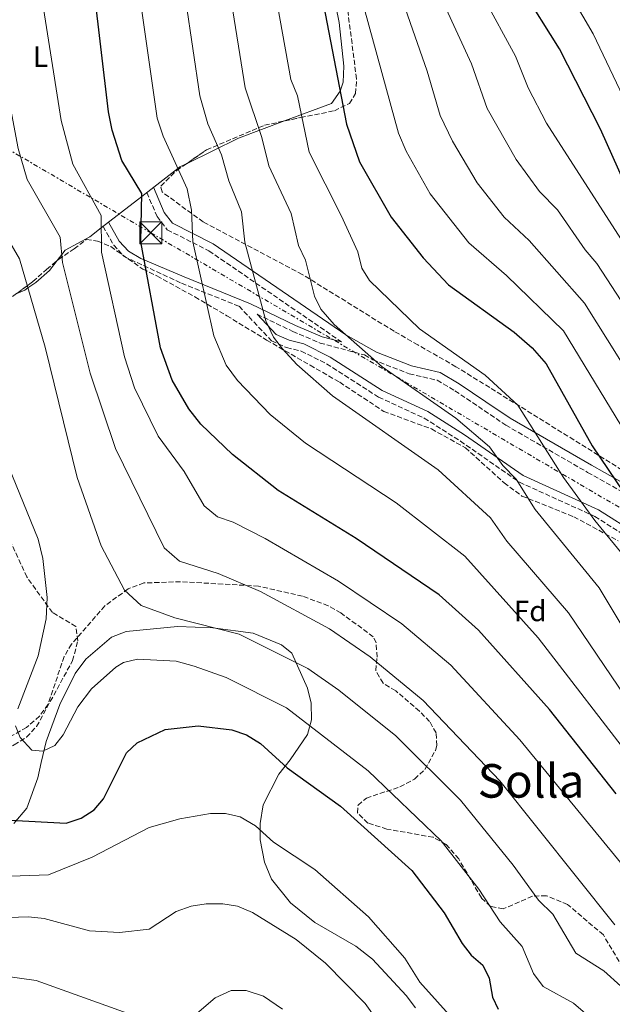
# Model space of a CAD drawing. Units: metres. Extents: x 617642 to 621121, y 4731747 to 4734119.
# Drawn here: x 619177 to 619380, y 4733176 to 4733513 of the extents above; entities that cross this region are included whole.
import ezdxf
from ezdxf.enums import TextEntityAlignment as Align

# ---------------------------------------------------------------- set-up
doc = ezdxf.new("R2010")
doc.units = ezdxf.units.M
doc.header["$MEASUREMENT"] = 0
doc.linetypes.add('DGN Style 3', pattern=[2.435890702152634, 1.739921930109024, -0.6959687720436097])
doc.linetypes.add('DGN Style 7', pattern=[3.4798438602180486, 1.565929737098122, -0.6959687720436097, 0.5219765790327072, -0.6959687720436097])
for name, color, linetype, lineweight in [('Camino', 7, 'DGN Style 3', 0), ('Curva de nivel directora', 30, 'Continuous', 30), ('Curva de nivel intermedia', 30, 'Continuous', 0), ('Etiqueta de uso rústico', 92, 'Continuous', 0), ('Etiqueta de zona arbolada', 92, 'Continuous', 0), ('Línea de cambio de uso (parcela vista)', 92, 'Continuous', 0), ('Línea eléctrica', 6, 'DGN Style 7', 0), ('Margen derecho', 7, 'Continuous', 0), ('Senda', 7, 'DGN Style 3', 0), ('Texto de Área (paraje) menor', 7, 'Continuous', 0), ('Torre eléctrica', 7, 'Continuous', 0), ('Transformador', 7, 'Continuous', 0), ('Zona arbolada', 92, 'DGN Style 3', 0)]:
    doc.layers.add(name, color=color, linetype=linetype, lineweight=lineweight)
doc.styles.add('Style-Arial', font='arial.ttf')

# ---------------------------------------------------------------- blocks, each defined once
blk = doc.blocks.new('5TME')
at = {"layer": 'Transformador', "color": 7, "linetype": 'Continuous', "lineweight": 0}
for p, q in [((-0.375, 0.375), (0.375, -0.375)), ((0.3723, 0.3776), (-0.3716, -0.3784))]:
    blk.add_line(p, q, dxfattribs=at)
at = {"layer": 'Transformador', "color": 7, "linetype": 'Continuous', "lineweight": 0, "flags": 128}
blk.add_lwpolyline([(-0.375, -0.375), (0.375, -0.375), (0.375, 0.375), (-0.375, 0.375), (-0.3716, -0.3784)], dxfattribs=at)

msp = doc.modelspace()

# ---------------------------------------------------------------- linework, layer by layer
at = {"layer": 'Camino', "color": 7, "linetype": 'DGN Style 3', "lineweight": 0}
for points in [[(619220.839999999, 4733454.100000001, 726.2400000000052), (619224.329999998, 4733445.83, 728.1199999999955), (619227.8399999995, 4733441.320000002, 728.8800000000047), (619242.0899999988, 4733434.130000001, 730.279999999999), (619287.53, 4733402.960000002, 738.1600000000036)], [(619205.8599999987, 4733442.49, 718.6399999999995), (619209.4599999996, 4733436.090000002, 721.0700000000071), (619213.0899999995, 4733432.170000001, 722.6000000000058), (619232.6999999988, 4733423.060000001, 727.6600000000036), (619252.44, 4733415.140000001, 732.4199999999983), (619263.6000000001, 4733403.290000002, 734.4700000000012), (619268.73, 4733401.000000001, 734.9600000000065), (619273.6999999987, 4733399.790000002, 735.0200000000042), (619282.3899999991, 4733395.470000002, 735.4100000000036), (619300.2600000016, 4733384.020000001, 736.529999999999), (619315.8500000021, 4733376.859999999, 735.6000000000058), (619328.2800000019, 4733368.980000001, 736.8399999999967), (619348.5199999991, 4733354.9, 740.0899999999965), (619374.379999998, 4733343.199999999, 743.6600000000036), (619387.6000000013, 4733334.84, 747.7899999999936), (619406.9699999992, 4733321.949999999, 751.6199999999953), (619432.7199999985, 4733308.440000001, 757.7299999999959), (619447.1599999999, 4733299.710000002, 758.8099999999978), (619457.0899999986, 4733293.33, 760.0000000000001), (619475.6999999987, 4733281.360000002, 764.6100000000006), (619504.7299999993, 4733265.690000001, 766.3099999999977), (619523.6299999978, 4733256.11, 766.7299999999959)], [(619258.589999999, 4733412.420000001, 732.4199999999983), (619270.8299999987, 4733406.540000002, 735.6999999999972), (619280.1900000018, 4733402.57, 736.7100000000065), (619295.409999999, 4733398.490000002, 738.1600000000036), (619298.2800000012, 4733396.859999999, 739.1799999999929), (619310.7100000011, 4733392.040000003, 738.9900000000054), (619320.3299999969, 4733389.810000002, 739.1300000000048), (619326.3599999995, 4733386.250000001, 739.279999999999), (619343.8000000007, 4733374.460000001, 741.6900000000024), (619371.8599999989, 4733358.300000001, 748.5599999999977), (619389.6000000017, 4733348.32, 751.7500000000001), (619407.9300000003, 4733336.560000001, 754.7500000000001), (619421.1799999982, 4733329.810000001, 757.1399999999995), (619439.6299999997, 4733318.680000001, 762.6199999999953), (619452.0700000006, 4733310.830000003, 765.3999999999943), (619460.5399999997, 4733305.180000002, 766.1900000000023), (619475.5399999978, 4733294.470000001, 766.0000000000001), (619518.5499999993, 4733271.11, 770.3399999999965), (619536.9600000005, 4733260.180000001, 771.25)]]:
    msp.add_polyline3d(points, dxfattribs=at)
at = {"layer": 'Curva de nivel directora', "color": 30, "linetype": 'Continuous', "lineweight": 30, "flags": 128}
for points, elevation in [([(619384.519999999, 4733457.41), (619376.2699999989, 4733475.75), (619362.2799999989, 4733503.25), (619349.2999999992, 4733523.980000001), (619339.27, 4733544.100000001), (619335.8799999993, 4733553.500000001), (619332.8499999982, 4733565.500000002), (619329.1600000003, 4733589.640000002), (619327.3799999988, 4733626.360000002), (619327.4599999993, 4733642.750000002), (619331.5699999998, 4733696.520000001), (619335.64, 4733735.29), (619338.7499999992, 4733752.900000001), (619348.0900000001, 4733787.970000002), (619353.0599999988, 4733802.470000001), (619357.1499999993, 4733811.74), (619366.3600000005, 4733844.300000003), (619371.1300000002, 4733853.090000001), (619392.1699999999, 4733878.699999999)], 775.0000000000001), ([(619381.7099999995, 4733248.220000003), (619358.859999999, 4733277.140000001), (619334.4499999987, 4733304.289999999), (619321.0300000008, 4733316.350000001), (619292.6100000006, 4733335.62), (619265.8199999997, 4733352.060000002), (619250.2000000002, 4733364.390000002), (619239.3499999985, 4733374.800000001), (619235.2200000001, 4733380.060000002), (619229.4800000001, 4733389.900000001), (619225.5399999995, 4733400.970000003), (619218.7299999989, 4733437.230000001), (619219.1400000001, 4733453.710000001), (619212.229999999, 4733465.090000001), (619208.9099999998, 4733475.380000002), (619207.7199999985, 4733481.680000001), (619202.7099999995, 4733524.430000001), (619195.0599999983, 4733569.630000004), (619192.5799999996, 4733598.710000002), (619193.1699999997, 4733639.480000001), (619195.6199999994, 4733695.859999999)], 725.0000000000001), ([(619280.0800000001, 4733524.950000001), (619289.2499999988, 4733477.449999999), (619293.6900000002, 4733464.65), (619304.5499999986, 4733445.650000001), (619315.5500000003, 4733431.730000001), (619324.2099999993, 4733422.53), (619346.730000001, 4733406.250000002), (619352.8499999987, 4733400.940000001), (619357.6699999999, 4733395.470000002), (619373.39, 4733367.380000002), (619384.3699999992, 4733351.140000001)], 750.0000000000001), ([(619174.0299999998, 4733239.220000001), (619193.1699999997, 4733238.210000001), (619198.2799999992, 4733239.86), (619202.7400000007, 4733242.810000001), (619206.0099999985, 4733246.580000003), (619213.8899999997, 4733262.240000002), (619217.5099999985, 4733265.690000001), (619227.0499999982, 4733270.320000002), (619238.3699999994, 4733271.480000001), (619249.9599999988, 4733270.140000001), (619254.9199999988, 4733268.430000001), (619259.730000001, 4733265.490000002), (619268.949999999, 4733257.180000001), (619287.2100000003, 4733244.010000001), (619311.5800000007, 4733221.960000001), (619322.7699999998, 4733207.52), (619328.8600000007, 4733196.960000001), (619331.9599999987, 4733193.030000002), (619336.0099999988, 4733189.600000001), (619338.1700000003, 4733185.09), (619339.3100000002, 4733178.650000002), (619341.2300000002, 4733174.49)], 700.0000000000001)]:
    msp.add_lwpolyline(points, dxfattribs=dict(at, elevation=elevation))
at = {"layer": 'Curva de nivel intermedia', "color": 30, "linetype": 'Continuous', "lineweight": 0, "flags": 128}
for points, elevation in [([(619375.0700000009, 4733429.759999999), (619371.0099999995, 4733434.42), (619361.5400000013, 4733448.210000001), (619355.4400000015, 4733454.46), (619347.3800000015, 4733465.34), (619337.4100000003, 4733482.9), (619332.0500000003, 4733498.189999999), (619322.7499999999, 4733518.480000001), (619313.5800000011, 4733542.019999999), (619308.0100000009, 4733562.59), (619303.8700000015, 4733588.92), (619303.4800000002, 4733610), (619312.420000001, 4733737.77), (619314.9800000002, 4733756.289999999), (619321.5600000008, 4733792.8), (619325.6399999999, 4733808.939999999), (619328.55, 4733817.21), (619337.4800000018, 4733853.130000002), (619341.2400000015, 4733862.3), (619346.8600000006, 4733871.08), (619385.1000000001, 4733944.140000002)], 765.0000000000001), ([(619406.9500000012, 4733401.5), (619357.7999999997, 4733477.8), (619351.5000000009, 4733489.949999998), (619347.1600000003, 4733500.720000001), (619336.0300000012, 4733521.23), (619327.4300000002, 4733540.269999999), (619323.9800000014, 4733550.15), (619320.4299999997, 4733564.050000001), (619316.3400000016, 4733591.77), (619316.3900000006, 4733638.890000001), (619324.0300000005, 4733736.529999998), (619326.7100000004, 4733753.61), (619334.7500000005, 4733789.769999999), (619339.2600000009, 4733805.140000001), (619342.8500000007, 4733814.480000001), (619351.7800000003, 4733848.109999999), (619356.0400000005, 4733857.09), (619375.0900000011, 4733885.000000001), (619386.05, 4733904.38)], 770), ([(619395.6400000012, 4733462.67), (619373.77, 4733508.439999999), (619363.9100000006, 4733525.269999999), (619354.9100000019, 4733543.109999999), (619349.1100000015, 4733559.34), (619346.3200000019, 4733570.529999998), (619344.0100000007, 4733586.15), (619341.940000001, 4733620.880000001), (619341.9299999998, 4733636.989999999), (619347.2500000017, 4733715.029999998), (619349.2099999998, 4733734.340000001), (619351.9600000014, 4733749.229999999), (619362.6900000002, 4733787.830000001), (619381.7200000006, 4733840.390000001)], 780.0000000000001), ([(619398.7200000013, 4733371.859999999), (619370.7500000002, 4733416.209999999), (619351.7900000014, 4733437.699999998), (619343.2799999999, 4733445.67), (619334.0799999998, 4733457.429999999), (619325.5900000007, 4733471.699999998), (619321.3500000006, 4733480.470000001), (619316.9400000006, 4733495.65), (619300.1900000002, 4733543.429999999), (619295.5900000001, 4733561.13), (619291.2200000002, 4733588.550000001), (619291.1300000009, 4733611.819999999)], 760), ([(619178.0599999998, 4733563.539999999), (619191.4300000007, 4733478.759999999), (619195.4200000004, 4733463.759999999), (619205.1400000012, 4733446.279999999), (619205.3400000001, 4733433.689999999), (619213.1500000021, 4733397.800000001), (619216.5700000019, 4733387.190000001), (619224.7400000015, 4733370.649999999), (619233.5599999994, 4733358.619999997), (619240.4700000006, 4733346.859999998), (619245.0100000001, 4733343.029999999), (619250.4400000017, 4733341.230000001), (619261.3499999993, 4733335.67), (619286.4999999995, 4733321.100000001), (619308.1600000008, 4733306.46), (619325.0000000006, 4733292.239999999), (619348.6599999999, 4733266.779999998), (619387.4200000003, 4733219.55)], 720), ([(619161.5799999998, 4733549.449999998), (619176.6900000018, 4733469.17), (619179.8500000001, 4733458.579999999), (619191.1500000012, 4733438.850000001), (619191.9500000014, 4733430.159999999), (619201.3500000003, 4733392.21), (619210.1200000012, 4733366.499999999), (619226.8100000012, 4733332.430000001), (619231.9700000001, 4733327.869999998), (619245.2500000015, 4733323.640000001), (619259.730000001, 4733317.54), (619283.4199999995, 4733304.75), (619297.4100000019, 4733295.09), (619315.5599999991, 4733280.179999999), (619341.7900000013, 4733252.679999999), (619381.1500000006, 4733203.38)], 715.0000000000001), ([(619264.4500000017, 4733524.66), (619270.1500000014, 4733492.730000001), (619272.4400000003, 4733487.140000001), (619276.5000000016, 4733467.869999999), (619287.4400000006, 4733446.259999999), (619293.0800000001, 4733433.76), (619294.4900000005, 4733428.220000002), (619297.1200000012, 4733423.939999999), (619314.2300000014, 4733407.390000001), (619336.7400000021, 4733391.56), (619347.9700000016, 4733381.26), (619363.6600000003, 4733356.51), (619374.3900000014, 4733341.769999999), (619386.2300000011, 4733327.33)], 745), ([(619148.0500000003, 4733521.649999999), (619154.9400000013, 4733489.619999999), (619164.290000001, 4733453.390000001), (619177.1600000013, 4733431.42), (619185.9800000013, 4733401.189999999), (619196.9400000003, 4733356.49), (619205.1800000014, 4733333.13), (619213.1500000021, 4733318), (619218.9300000002, 4733312.710000002), (619230.3800000009, 4733308.539999999), (619252.4199999998, 4733302.899999999), (619276.03, 4733291.199999998), (619286.6700000018, 4733283.739999999), (619306.110000001, 4733268.12), (619328.2700000006, 4733246.039999999), (619346.350000001, 4733223.800000001), (619355.0000000012, 4733211.84), (619359.9200000009, 4733207.03), (619367.8400000001, 4733193.749999999), (619377.4500000014, 4733187.680000001), (619389.0899999999, 4733177.13)], 710.0000000000001), ([(619218.3100000009, 4733521.96), (619224.3100000002, 4733479.55), (619226.3900000011, 4733473.37), (619234.6800000013, 4733455.399999999), (619236.1200000008, 4733448.099999999), (619236.55, 4733437.17), (619243.7600000007, 4733405.009999999), (619248.0600000012, 4733395.029999998), (619251.8400000008, 4733389.689999999), (619263.0400000013, 4733378.140000001), (619275.2099999997, 4733368.27), (619306.2899999998, 4733347.830000001), (619329.8200000018, 4733329.560000001), (619354.9200000007, 4733301.689999999), (619388.3500000001, 4733258.27)], 730), ([(619249.3500000008, 4733522.099999999), (619254.540000001, 4733489.970000001), (619260.2499999995, 4733472.889999999), (619262.6700000003, 4733463.170000001), (619270.3300000003, 4733446.880000001), (619272.8200000003, 4733436), (619275.1900000018, 4733430.939999999), (619278.2400000006, 4733418.640000002), (619280.5000000005, 4733414.16), (619285.0700000012, 4733408.960000001), (619301.4800000021, 4733394.390000001), (619326.7400000017, 4733376.880000002), (619338.2700000008, 4733367.039999997), (619342.8500000007, 4733360.679999999), (619347.4100000005, 4733355.970000002), (619353.9300000005, 4733345.630000002), (619375.7900000006, 4733318.779999998), (619394.5599999994, 4733287.619999999)], 740.0000000000001), ([(619388.7700000004, 4733365.41), (619363.5700000009, 4733406.789999999), (619344.0800000001, 4733425.720000001), (619331.1300000016, 4733436.880000001), (619317.9000000017, 4733453.609999998), (619309.6700000018, 4733468.199999999), (619307.0300000019, 4733474.409999999), (619294.0600000012, 4733521.92)], 755), ([(619234.2200000009, 4733519.56), (619238.9300000004, 4733487.21), (619241.7600000004, 4733477.619999999), (619246.3700000015, 4733466.960000002), (619248.9599999997, 4733458.09), (619253.2300000011, 4733447.490000002), (619254.370000001, 4733437.109999998), (619261.5900000007, 4733410.199999999), (619264.2800000019, 4733404.619999997), (619267.3399999996, 4733400.619999999), (619272.2400000015, 4733395.270000001), (619284.4900000001, 4733384.51), (619320.7100000012, 4733359.140000001), (619338.6100000006, 4733342.759999999), (619344.2000000008, 4733334.76), (619365.3600000013, 4733310.230000001), (619384.7300000013, 4733281.509999999)], 735.0000000000001), ([(619408.6700000003, 4733378.300000001), (619375.0700000009, 4733429.759999999)], 765.0000000000001), ([(619172.2300000006, 4733363.130000001), (619183.6200000009, 4733335.430000001), (619185.19, 4733328.76), (619186.690000002, 4733315.460000001), (619186.3600000013, 4733308.109999999), (619183.6400000011, 4733295.460000001), (619176.5700000012, 4733277.390000002)], 705), ([(619175.8200000002, 4733271.48), (619177.4000000004, 4733267.539999999), (619181.4600000017, 4733263.23), (619185.2200000013, 4733262.890000001), (619189.3300000017, 4733264.779999998), (619192.1300000002, 4733268.399999999), (619197.1600000015, 4733278.08), (619201.8200000019, 4733284.15), (619210.1700000004, 4733291.600000001), (619212.7699999999, 4733293.23), (619217.6700000018, 4733294.359999998), (619230.8200000012, 4733293.71), (619237.0799999997, 4733291.970000002), (619248.040000001, 4733288.119999998), (619268.6400000005, 4733277.659999999), (619296.6600000008, 4733256.07), (619321.65, 4733232.180000001), (619334.5600000004, 4733215.66), (619341.9299999998, 4733204.399999999), (619349.400000002, 4733195.960000002), (619353.28, 4733186.739999999), (619356.6399999995, 4733182.249999999), (619367.0100000009, 4733176.600000001), (619376.030000002, 4733168.810000001)], 705), ([(619170.9299999995, 4733219.930000001), (619187.1300000001, 4733220.529999998), (619202.1300000004, 4733226.529999999), (619221.6300000001, 4733236.730000001), (619232.130000001, 4733239.730000001), (619242.6299999997, 4733241.53), (619247.7300000003, 4733241.53), (619252.8300000011, 4733240.33), (619258.0999999995, 4733237.289999997), (619264.2500000006, 4733231.749999999), (619278.4000000015, 4733222.320000002), (619296.8300000007, 4733206.140000001), (619309.1799999999, 4733191.989999999), (619314.360000001, 4733183.720000001), (619326.4600000002, 4733170.330000001)], 695), ([(619170.030000001, 4733205.83), (619180.2300000001, 4733206.130000002), (619185.6300000004, 4733205.529999998), (619201.2300000018, 4733201.33), (619211.430000001, 4733200.729999999), (619221.6300000001, 4733201.930000001), (619230.9300000007, 4733207.929999999), (619236.0300000014, 4733209.730000001), (619241.1299999999, 4733210.630000001), (619246.8300000018, 4733210.630000001), (619251.9300000003, 4733209.730000001), (619257.030000001, 4733207.630000001), (619272.0300000012, 4733198.330000001), (619282.0700000017, 4733190.310000001), (619295.5900000001, 4733176.470000001), (619299.8700000005, 4733170.489999999)], 690), ([(619170.620000001, 4733186.029999998), (619182.8499999997, 4733184.359999998), (619227.8300000007, 4733168.259999999)], 685.0000000000001), ([(619234.7300000006, 4733170.270000001), (619244.2400000013, 4733178.410000001), (619249.7000000018, 4733180.9), (619254.8400000005, 4733180.890000001), (619260.7900000005, 4733178.930000001), (619267.3100000005, 4733174.49)], 685.0000000000001)]:
    msp.add_lwpolyline(points, dxfattribs=dict(at, elevation=elevation))
at = {"layer": 'Línea de cambio de uso (parcela vista)', "color": 92, "linetype": 'Continuous', "lineweight": 0, "extrusion": (-0.4598964556983045, 0.4416412179040184, 0.7703559467443558), "elevation": 1806272.504394791, "flags": 128}
msp.add_lwpolyline([(-3843083.75656703, -2181146.454428831), (-3843068.555248899, -2181155.934771545), (-3843050.126944905, -2181164.693674733)], dxfattribs=at)
at = {"layer": 'Línea de cambio de uso (parcela vista)', "color": 92, "linetype": 'Continuous', "lineweight": 0}
for points in [[(619120.7199999997, 4733539.33, 703.8699999999953), (619136.3799999999, 4733541.369999999, 706.8399999999965), (619150.7400000002, 4733543.369999999, 710.6199999999953), (619170.8099999996, 4733546.100000001, 716.6000000000058), (619195.3700000001, 4733548.25, 724.8399999999965), (619221.8300000001, 4733552.439999999, 731.779999999999), (619241.1100000005, 4733554.52, 739.8500000000058), (619262.0700000003, 4733557.369999999, 746.7899999999936), (619270.9299999997, 4733558.449999999, 751.5200000000042), (619278.8499999996, 4733558.17, 752.6000000000058), (619282.1600000003, 4733554.859999999, 752.6000000000058), (619281.6200000001, 4733546.5, 751.4799999999959), (619281.8700000001, 4733536.52, 750.8000000000029), (619286.7199999997, 4733512.27, 750.1600000000036), (619288.3099999996, 4733497.359999999, 749.6199999999953), (619288.0599999996, 4733491.9, 749.5899999999965), (619287.0599999996, 4733488.75, 749.6000000000058), (619284.0700000003, 4733484.58, 749.2100000000065), (619268.0367999999, 4733478.5858, 743.0748000000021)], [(619234.6089000005, 4733464.061699999, 731.445200000002), (619232.1299999999, 4733462.850000001, 730.6600000000036), (619231.4800000006, 4733462.350000001, 730), (619219.1100000005, 4733452.77, 725), (619205.2100000001, 4733441.99, 720), (619201.2400000002, 4733438.91, 718.4700000000012), (619192.8799999999, 4733434.380000001, 715.5800000000019), (619191.7000000002, 4733432.859999999, 715), (619190.1095000004, 4733430.8005, 714.2835000000051)], [(619190.1095000004, 4733430.8005, 714.2835000000051), (619187.4600000001, 4733427.369999999, 713.0899999999965), (619182.7999999998, 4733423.26, 711.2599999999949), (619180.0800000001, 4733421.42, 710), (619178.9800000006, 4733420.67, 709.429999999993), (619176.2918999996, 4733419.554199999, 708.1671000000061)], [(619312.8399999999, 4733174.99, 689.2299999999959), (619309.6600000003, 4733179.25, 689.2299999999959), (619298.1299999999, 4733191.59, 689.3999999999943), (619292.4000000004, 4733196.130000001, 689.7899999999936), (619278.4299999997, 4733204.199999999, 690.5399999999936), (619270, 4733210.970000001, 690.7299999999959), (619263.5199999996, 4733219.029999999, 691.570000000007), (619261.1200000001, 4733224.82, 692.1199999999953), (619259.6299999999, 4733232.52, 692.9799999999959), (619259.6799999997, 4733238.09, 694.2899999999936), (619260.6799999997, 4733244.460000001, 696.3600000000006), (619266.0499999998, 4733254.99, 699.320000000007), (619269.9100000003, 4733259.850000001, 701.6100000000006), (619275.8600000005, 4733268.57, 703.6000000000058), (619277.2000000002, 4733273.52, 705.0500000000029), (619277.1200000001, 4733279.279999999, 706.8600000000006), (619275.8700000001, 4733284.42, 708.7700000000042), (619270.4699999997, 4733296.390000001, 710.9900000000052), (619266.9800000006, 4733299.220000001, 710.9900000000052), (619257.2100000001, 4733303.24, 710.8899999999995), (619243.4299999997, 4733305.09, 709.1100000000006), (619231.2800000003, 4733305.529999999, 708.179999999993), (619213.6900000004, 4733303.779999999, 707.2400000000052), (619208.6699999999, 4733301.869999999, 707.0500000000029), (619199.9100000003, 4733294.33, 706.8600000000006), (619196.2699999996, 4733289.41, 706.3000000000029), (619191.0599999996, 4733278.779999999, 705.9199999999983), (619186.3200000003, 4733266.16, 704.8000000000029), (619184.5999999996, 4733259.02, 704.429999999993), (619183.5099999999, 4733253.74, 702.7299999999959), (619179.7100000001, 4733243.33, 701), (619175.2400000002, 4733238.08, 699.75)]]:
    msp.add_polyline3d(points, dxfattribs=at)
at = {"layer": 'Línea eléctrica', "color": 6, "linetype": 'DGN Style 7', "lineweight": 0}
msp.add_polyline3d([(618144.1599999993, 4734069.21, 710.3999999999943), (618181.6499999978, 4734049.76, 710.1999999999972), (618339.8200000004, 4733958.119999999, 710), (618494.2699999993, 4733866.400000001, 706.679999999993), (618657.4699999987, 4733771.770000001, 698.570000000007), (618878.7000000002, 4733641.45, 688.8999999999943), (619222.1700000016, 4733440.310000001, 726.6499999999943), (619451.4099999995, 4733306.079999999, 762.9199999999983), (619656.6400000015, 4733186.720000001, 807.7400000000052), (619803.6499999994, 4733095.279999999, 772.320000000007), (619961.8799999979, 4732997.630000001, 756.5399999999936), (620129.9600000012, 4732893.429999999, 760.1100000000006), (620238.5100000006, 4732825.810000001, 755.070000000007), (620404.579999998, 4732723.81, 726.029999999999), (620566.5500000003, 4732623.439999999, 685.7299999999959), (620731.6499999975, 4732521.600000001, 645.820000000007), (620900.9299999989, 4732415.070000002, 619.5800000000017), (621059.0199999987, 4732317.600000001, 582.2100000000064), (621084.0300000004, 4732303.24, 580)], dxfattribs=at)
at = {"layer": 'Margen derecho', "color": 7, "linetype": 'Continuous', "lineweight": 0}
for points in [[(619223.1400000011, 4733455.890000001, 726.2400000000052), (619226.78, 4733447.260000001, 728.1199999999955), (619229.6700000024, 4733443.550000003, 728.8800000000047), (619243.5199999993, 4733436.550000002, 730.279999999999), (619289.0199999987, 4733405.350000001, 738.1600000000036), (619299.4899999984, 4733399.41, 739.1799999999929), (619311.5399999982, 4733394.730000001, 738.9900000000054), (619321.3799999995, 4733392.449999999, 739.1300000000048), (619327.8700000006, 4733388.620000001, 739.279999999999), (619337.0500000004, 4733382.380000002, 740.0500000000029), (619345.2899999993, 4733376.850000001, 741.6900000000024), (619373.2499999992, 4733360.740000002, 748.5599999999977), (619391.0500000002, 4733350.730000002, 751.7500000000001), (619409.3299999973, 4733339, 754.7500000000001), (619422.5500000005, 4733332.27, 757.1399999999995), (619441.1099999994, 4733321.070000002, 762.6199999999953), (619453.6000000017, 4733313.189999999, 765.3999999999943), (619462.1400000001, 4733307.49, 766.1900000000023), (619477.0300000008, 4733296.859999999, 766.0000000000001), (619519.9400000018, 4733273.550000001, 770.3399999999965), (619538.3999999978, 4733262.600000001, 771.25)], [(619207.6799999982, 4733443.900000001, 718.6399999999995), (619211.3199999993, 4733437.439999999, 721.0700000000071), (619214.52, 4733433.970000003, 722.6000000000058), (619218.8099999971, 4733431.520000001, 724.0500000000029), (619233.5799999972, 4733425.17, 727.6600000000036), (619256.3599999981, 4733416.02, 731.5700000000071), (619271.7600000009, 4733408.609999999, 735.6999999999972), (619280.9299999995, 4733404.730000001, 736.7100000000065), (619287.53, 4733402.960000002, 738.1600000000036)], [(619258.589999999, 4733412.420000001, 732.4199999999983), (619265.1400000001, 4733405.460000004, 734.4700000000012), (619269.579999997, 4733403.490000002, 734.9600000000065), (619274.6000000017, 4733402.26, 735.0200000000042), (619283.6799999988, 4733397.750000001, 735.4100000000036), (619301.510000001, 4733386.32, 736.529999999999), (619317.1000000016, 4733379.160000001, 735.6000000000058), (619329.7300000002, 4733371.160000003, 736.8399999999967), (619349.8200000002, 4733357.180000001, 740.0899999999965), (619375.6200000007, 4733345.510000001, 743.6600000000036), (619389.0199999984, 4733337.03, 747.7899999999936), (619408.3000000013, 4733324.2, 751.6199999999953), (619433.9999999992, 4733310.720000003, 757.7299999999959), (619448.539999999, 4733301.930000002, 759.7700000000042), (619450.1799999997, 4733300.869999999, 760.0000000000001), (619477.0300000008, 4733283.620000001, 763.5599999999977), (619491.2600000022, 4733275.930000001, 765), (619505.9400000006, 4733268.01, 766.3099999999977), (619524.8099999978, 4733258.439999999, 766.7299999999959)]]:
    msp.add_polyline3d(points, dxfattribs=at)
at = {"layer": 'Senda', "color": 7, "linetype": 'DGN Style 3', "lineweight": 0}
msp.add_polyline3d([(618996.079999998, 4733179.540000002, 662.5800000000019), (619012.0100000004, 4733191.869999999, 669.429999999993), (619021.3700000013, 4733195.140000001, 671.350000000006), (619077.3599999981, 4733211.210000002, 683.6699999999984), (619090.8200000006, 4733216.470000002, 685.4600000000065), (619103.7699999991, 4733223.290000001, 689.5800000000017), (619117.6099999994, 4733228.970000001, 691.5700000000071), (619148.7499999999, 4733251.540000001, 699.5200000000042), (619175.3500000007, 4733264.980000001, 704.3999999999944), (619179.6000000021, 4733267.670000001, 705.0599999999977), (619183.0599999976, 4733271.300000001, 705.5000000000001), (619195.379999998, 4733293.850000001, 705.8999999999943), (619197.2100000008, 4733300.61, 706.0899999999965), (619196.489999999, 4733305.53, 705.9400000000024), (619188.44, 4733310.330000001, 703.8399999999967), (619179.6900000015, 4733322.480000001, 702.7200000000014), (619152.9200000007, 4733380.460000002, 702.8999999999943), (619146.5700000006, 4733399.689999999, 700.4600000000065)], dxfattribs=at)
at = {"layer": 'Zona arbolada', "color": 92, "linetype": 'DGN Style 3', "lineweight": 0}
for points in [[(619268.0367999999, 4733478.5858, 746.0292000000045), (619273.54, 4733479.76, 747.5800000000019), (619285.0999999996, 4733482.060000001, 749.8300000000019), (619290.2199999997, 4733484.609999999, 750.9499999999972), (619292.3700000001, 4733487.970000001, 751.8899999999995), (619292.6900000004, 4733492.960000001, 751.8899999999995), (619287.8399999999, 4733530.699999999, 752.8300000000019), (619287.7199999997, 4733542.140000001, 754.3300000000019), (619287.5599999996, 4733552.66, 754.5200000000042), (619284.7300000006, 4733557.51, 756.3899999999995)], [(619408.5899999999, 4733343.65, 757.029999999999), (619338.3200000003, 4733387.32, 742.4400000000023), (619326.7599999999, 4733394.470000001, 740.9400000000023), (619313.7000000002, 4733401.92, 742.5899999999965), (619305.54, 4733406.600000001, 742.5099999999949), (619274.1100000005, 4733426.029999999, 736.5099999999949), (619240.1500000004, 4733444.039999999, 730.75), (619226.04, 4733454.279999999, 729.0800000000019), (619225.5899999999, 4733456.300000001, 729.0099999999949), (619231.0999999996, 4733461.619999999, 730.8500000000058), (619241.2599999999, 4733468.689999999, 736.5099999999949), (619261.1200000001, 4733477.109999999, 744.0800000000019), (619273.54, 4733479.76, 747.5800000000019), (619285.0999999996, 4733482.060000001, 749.8300000000019), (619290.2199999997, 4733484.609999999, 750.9499999999972), (619292.3700000001, 4733487.970000001, 751.8899999999995), (619292.6900000004, 4733492.960000001, 751.8899999999995), (619287.8399999999, 4733530.699999999, 752.8300000000019)], [(619234.6089000005, 4733464.061699999, 732.8046999999933), (619241.2599999999, 4733468.689999999, 736.5099999999949), (619261.1200000001, 4733477.109999999, 744.0800000000019), (619268.0367999999, 4733478.5858, 746.0292000000045)], [(619408.5899999999, 4733343.65, 757.029999999999), (619338.3200000003, 4733387.32, 742.4400000000023), (619326.7599999999, 4733394.470000001, 740.9400000000023), (619313.7000000002, 4733401.92, 742.5899999999965), (619305.54, 4733406.600000001, 742.5099999999949), (619274.1100000005, 4733426.029999999, 736.5099999999949), (619240.1500000004, 4733444.039999999, 730.75), (619226.04, 4733454.279999999, 729.0800000000019), (619225.5899999999, 4733456.300000001, 729.0099999999949), (619231.0999999996, 4733461.619999999, 730.8500000000058), (619234.6089000005, 4733464.061699999, 732.8046999999933)], [(619172.8099999996, 4733417, 707.2599999999949), (619181.7800000003, 4733423.58, 709.5099999999949), (619186.4600000001, 4733427.779999999, 711.0099999999949), (619190.5800000001, 4733431.189999999, 713.6300000000047), (619195.8799999999, 4733434.84, 714.9499999999972), (619200.1200000001, 4733438.060000001, 720.0099999999949), (619203.9199999999, 4733437.49, 722.2599999999949), (619208.4600000001, 4733435.57, 723.1000000000058), (619219.4400000004, 4733427.859999999, 724.5099999999949), (619224.2999999998, 4733425.539999999, 726.9499999999972), (619237.2999999998, 4733418.359999999, 729.0099999999949), (619248.2199999997, 4733411.930000001, 732.0099999999949), (619261.8499999996, 4733403.58, 732.7599999999949), (619276.75, 4733394.970000001, 736.3300000000019), (619286.9199999999, 4733389.130000001, 737.0800000000019), (619302.0599999996, 4733379.16, 736.3699999999953), (619318.3300000001, 4733373.16, 735.0099999999949), (619329.9900000002, 4733366.710000001, 738.3899999999995), (619343.2599999999, 4733354.699999999, 740.2599999999949), (619349.3799999999, 4733350.189999999, 740.4499999999972), (619367.1299999999, 4733343.07, 743.4499999999972), (619382.3499999996, 4733334.890000001, 744.9499999999972)], [(619190.1095000004, 4733430.8005, 713.3307999999961), (619190.5800000001, 4733431.189999999, 713.6300000000047), (619195.8799999999, 4733434.84, 714.9499999999972), (619200.1200000001, 4733438.060000001, 720.0099999999949), (619203.9199999999, 4733437.49, 722.2599999999949)], [(619203.9199999999, 4733437.49, 722.2599999999949), (619208.4600000001, 4733435.57, 723.1000000000058), (619219.4400000004, 4733427.859999999, 724.5099999999949), (619224.2999999998, 4733425.539999999, 726.9499999999972), (619237.2999999998, 4733418.359999999, 729.0099999999949), (619248.2199999997, 4733411.930000001, 732.0099999999949), (619261.8499999996, 4733403.58, 732.7599999999949), (619276.75, 4733394.970000001, 736.3300000000019), (619286.9199999999, 4733389.130000001, 737.0800000000019), (619302.0599999996, 4733379.16, 736.3699999999953), (619318.3300000001, 4733373.16, 735.0099999999949), (619329.9900000002, 4733366.710000001, 738.3899999999995), (619343.2599999999, 4733354.699999999, 740.2599999999949), (619349.3799999999, 4733350.189999999, 740.4499999999972), (619367.1299999999, 4733343.07, 743.4499999999972), (619382.3499999996, 4733334.890000001, 744.9499999999972)], [(619176.2918999996, 4733419.554199999, 708.1334000000061), (619181.7800000003, 4733423.58, 709.5099999999949), (619186.4600000001, 4733427.779999999, 711.0099999999949), (619190.1095000004, 4733430.8005, 713.3307999999961)], [(619386.4600000001, 4733184.600000001, 709.320000000007), (619377.2699999996, 4733199.949999999, 709.1300000000047), (619365.0199999996, 4733210.350000001, 708.570000000007), (619357.75, 4733213.369999999, 708.1900000000023), (619352.9400000004, 4733213.199999999, 706.6900000000023), (619342.9699999997, 4733208.83, 707.6300000000047), (619338.5599999996, 4733209.699999999, 705.4100000000036), (619335.4800000006, 4733212.619999999, 704.820000000007), (619327.7199999997, 4733225.960000001, 704.4400000000023), (619323.3300000001, 4733230.949999999, 703.8800000000047), (619318.9400000004, 4733233.359999999, 703.5399999999936), (619303.1100000005, 4733236.199999999, 702.570000000007), (619296.5700000003, 4733238.24, 702.1900000000023), (619292.9900000002, 4733241.75, 702.0099999999949), (619293.1900000004, 4733244.350000001, 702.1900000000023), (619296.0700000003, 4733246.800000001, 703.1300000000047), (619307.5700000003, 4733250.600000001, 705.570000000007), (619312.5999999996, 4733253.26, 706.6900000000023), (619316.1200000001, 4733256.619999999, 707.679999999993), (619319.7000000002, 4733263.07, 709.3500000000058), (619320.1600000003, 4733264.730000001, 709.8800000000047), (619319.9500000002, 4733269.100000001, 711.3800000000047), (619317.7400000002, 4733273, 712.8800000000047), (619314.25, 4733276.539999999, 713.429999999993), (619306.0999999996, 4733283.51, 713.4400000000023), (619301.7699999996, 4733286.109999999, 713.2599999999949), (619299.25, 4733290.460000001, 713.570000000007), (619299.7000000002, 4733295.050000001, 714.570000000007), (619299.4199999999, 4733300.02, 714.9499999999972), (619298.4100000003, 4733302.039999999, 715.1300000000047), (619287.3200000003, 4733310.15, 716.070000000007), (619282.9699999997, 4733312.640000001, 715.9700000000012), (619274.1900000004, 4733315.890000001, 715.779999999999), (619259.0899999999, 4733319.34, 714.9499999999972), (619232.4100000003, 4733320.859999999, 714.0099999999949), (619219.79, 4733320.430000001, 711.929999999993), (619214.4100000003, 4733318.4, 710.0500000000029), (619206.4000000004, 4733312.560000001, 708.9400000000023), (619195.0099999999, 4733299.529999999, 708.570000000007), (619192.5, 4733295.24, 708.0200000000042), (619186.9600000001, 4733278.880000001, 706.5099999999949), (619184.0499999998, 4733274.83, 706.2100000000065), (619179.6299999999, 4733271, 705.4100000000036), (619159.5700000003, 4733259.680000001, 700.8800000000047)], [(619386.4600000001, 4733184.600000001, 709.320000000007), (619377.2699999996, 4733199.949999999, 709.1300000000047), (619365.0199999996, 4733210.350000001, 708.570000000007), (619357.75, 4733213.369999999, 708.1900000000023), (619352.9400000004, 4733213.199999999, 706.6900000000023), (619342.9699999997, 4733208.83, 707.6300000000047), (619338.5599999996, 4733209.699999999, 705.4100000000036), (619335.4800000006, 4733212.619999999, 704.820000000007), (619327.7199999997, 4733225.960000001, 704.4400000000023), (619323.3300000001, 4733230.949999999, 703.8800000000047), (619318.9400000004, 4733233.359999999, 703.5399999999936), (619303.1100000005, 4733236.199999999, 702.570000000007), (619296.5700000003, 4733238.24, 702.1900000000023), (619292.9900000002, 4733241.75, 702.0099999999949), (619293.1900000004, 4733244.350000001, 702.1900000000023), (619296.0700000003, 4733246.800000001, 703.1300000000047), (619307.5700000003, 4733250.600000001, 705.570000000007), (619312.5999999996, 4733253.26, 706.6900000000023), (619316.1200000001, 4733256.619999999, 707.679999999993), (619319.7000000002, 4733263.07, 709.3500000000058), (619320.1600000003, 4733264.730000001, 709.8800000000047), (619319.9500000002, 4733269.100000001, 711.3800000000047), (619317.7400000002, 4733273, 712.8800000000047), (619314.25, 4733276.539999999, 713.429999999993), (619306.0999999996, 4733283.51, 713.4400000000023), (619301.7699999996, 4733286.109999999, 713.2599999999949), (619299.25, 4733290.460000001, 713.570000000007), (619299.7000000002, 4733295.050000001, 714.570000000007), (619299.4199999999, 4733300.02, 714.9499999999972), (619298.4100000003, 4733302.039999999, 715.1300000000047), (619287.3200000003, 4733310.15, 716.070000000007), (619282.9699999997, 4733312.640000001, 715.9700000000012), (619274.1900000004, 4733315.890000001, 715.779999999999), (619259.0899999999, 4733319.34, 714.9499999999972), (619232.4100000003, 4733320.859999999, 714.0099999999949), (619219.79, 4733320.430000001, 711.929999999993), (619214.4100000003, 4733318.4, 710.0500000000029), (619206.4000000004, 4733312.560000001, 708.9400000000023), (619195.0099999999, 4733299.529999999, 708.570000000007), (619192.5, 4733295.24, 708.0200000000042), (619186.9600000001, 4733278.880000001, 706.5099999999949), (619184.0499999998, 4733274.83, 706.2100000000065), (619179.6299999999, 4733271, 705.4100000000036), (619159.5700000003, 4733259.680000001, 700.8800000000047)]]:
    msp.add_polyline3d(points, dxfattribs=at)

# ---------------------------------------------------------------- block references
at = {"layer": 'Torre eléctrica', "color": 7, "linetype": 'Continuous', "lineweight": 0, "xscale": 10, "yscale": 10, "zscale": 10}
msp.add_blockref('5TME', (619222.1800000005, 4733440.319999999, 726.6499999999943), dxfattribs=at)

# ---------------------------------------------------------------- texts
at = {"layer": 'Etiqueta de uso rústico', "color": 92, "linetype": 'Continuous', "lineweight": 0, "style": 'Style-Arial'}
msp.add_text('L', height=7.000000000000002, dxfattribs=at).set_placement((619184.381420378, 4733500.580010002, 718.6100000000006), align=Align.MIDDLE_CENTER)
at = {"layer": 'Etiqueta de zona arbolada', "color": 92, "linetype": 'Continuous', "lineweight": 0, "style": 'Style-Arial'}
msp.add_text('Fd', height=7.000000000000002, dxfattribs=at).set_placement((619352.1874413649, 4733310.840010001, 731.0800000000019), align=Align.MIDDLE_CENTER)
at = {"layer": 'Texto de Área (paraje) menor', "color": 7, "linetype": 'Continuous', "lineweight": 0, "style": 'Style-Arial'}
msp.add_text('Solla', height=11.5, dxfattribs=at).set_placement((619352.4987615927, 4733252.680009999, 715), align=Align.MIDDLE_CENTER)

doc.saveas('drawing.dxf')
